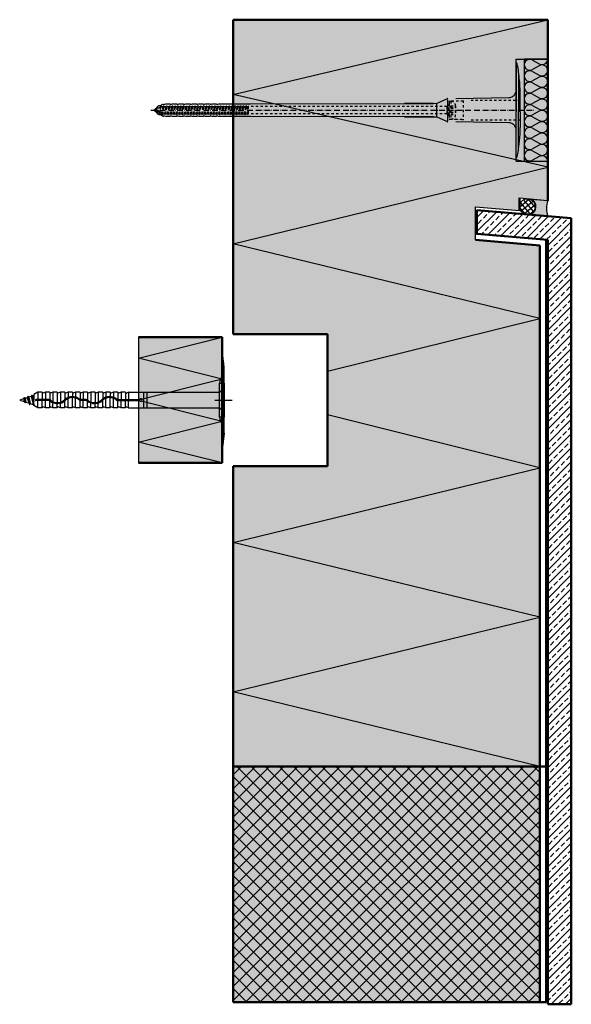
# Model space of a CAD drawing. Extents: x -5209 to 5675, y -12801 to -2888.
# Drawn here: x -2898 to -2548, y -8635 to -8009 of the extents above; entities that cross this region are included whole.
import ezdxf

# ---------------------------------------------------------------- set-up
doc = ezdxf.new("R2010")
doc.units = 0
doc.header["$LTSCALE"] = 0.3
for name, pattern in [('ACHSE', [18.5, 12, -3, 0.5, -3]), ('AUSGEZOGEN', [0]), ('STRICHLINIE', [10, 5, -5]), ('STRICHLINIE2', [0.375, 0.25, -0.125])]:
    doc.linetypes.add(name, pattern=pattern)
for name, color, linetype in [('ACHSEN', 1, 'ACHSE'), ('BEMASSUNG', 1, 'AUSGEZOGEN'), ('DÄMMUNG', 1, 'CONTINUOUS'), ('SCHRAFFUR', 7, 'CONTINUOUS'), ('SICHTBARE', 7, 'CONTINUOUS'), ('UNSICHTBARE', 1, 'STRICHLINIE')]:
    doc.layers.add(name, color=color, linetype=linetype)
doc.layers.add('Sichtbar (ISO)', color=7, linetype='CONTINUOUS', lineweight=50)

# ---------------------------------------------------------------- blocks, each defined once
blk = doc.blocks.new('DAEMM')
at = {"layer": 'DÄMMUNG'}
for p, q in [((0.207, 0.362), (0.044, 0.638)), ((0.457, 0.638), (0.294, 0.362))]:
    blk.add_line(p, q, dxfattribs=at)
for centre, start, end in [((0.25, 0.76), 329.435, 210.565), ((0, 0.24), 270.0152, 30.5802), ((0.5, 0.24), 149.4198, 269.9848)]:
    blk.add_arc(centre, 0.24, start, end, dxfattribs=at)
blk = doc.blocks.new('A$C5C5B106A')
at = {"layer": 'SCHRAFFUR', "linetype": 'Continuous'}
h = blk.add_hatch(dxfattribs=at)
h.set_pattern_fill('ANSI37', color=140, scale=0.8, angle=-5, style=0)
h.set_pattern_definition([(40, (-4774.7488, -277.3422), (-1.6326805, 1.9457529), []), (130, (-4774.7488, -277.3422), (-1.9457529, -1.6326805), [])])
edge = h.paths.add_edge_path()
edge.add_arc((-12.97, -3.89), 5, 0, 360)
h = blk.add_hatch(color=253, dxfattribs=at)
h.dxf.hatch_style = 1
h.paths.add_polyline_path([(0, 0), (-10.27, 0.9, -0.641754), (-11.1, -9.07), (0, -10.04, -0.166438)])
at = {"layer": 'SICHTBARE', "color": 7, "linetype": 'Continuous'}
for p, q in [((-10.27, 0.9), (0, 0)), ((-11.1, -9.07), (0, -10.04))]:
    blk.add_line(p, q, dxfattribs=at)
blk.add_circle((-12.97, -3.89), 5, dxfattribs=at)
for centre, radius, start, end in [((-12.97, -3.89), 5.5, 289.84571, 60.60771), ((14.66, -5.02), 15.5, 161.1016, 198.8999)]:
    blk.add_arc(centre, radius, start, end, dxfattribs=at)
blk = doc.blocks.new('A$C6B9E182C')
at = {"layer": 'SCHRAFFUR', "linetype": 'Continuous'}
h = blk.add_hatch(color=71, dxfattribs=at)
h.dxf.hatch_style = 1
h.paths.add_polyline_path([(-53, 40), (-53, -40), (0, -40), (0, 40)])
at = {"layer": 'SICHTBARE', "linetype": 'Continuous'}
h = blk.add_hatch(color=1, dxfattribs=at)
h.dxf.hatch_style = 1
h.paths.add_polyline_path([(0.4, 0), (0, 0), (0, -29.96), (0.4, -30)])
h.paths.add_polyline_path([(0.4, 30), (0, 29.96), (0, 0), (0.4, 0)])
at = {"layer": 'DÄMMUNG', "linetype": 'Continuous'}
for p, q in [((-53, 26.67), (0, 40)), ((0, 13.33), (-53, 26.67)), ((0, 13.33), (-53, 0)), ((-53, 0), (0, -13.33)), ((-53, -26.67), (0, -13.33)), ((0, -40), (-53, -26.67))]:
    blk.add_line(p, q, dxfattribs=at)
at = {"layer": 'Sichtbar (ISO)'}
for p, q in [((0, 40), (-53, 40)), ((0, -40), (0, 40)), ((-53, -40), (0, -40))]:
    blk.add_line(p, q, dxfattribs=at)
at = {"layer": 'SICHTBARE', "color": 7, "linetype": 'Continuous'}
blk.add_line((-53, 40), (-53, -40), dxfattribs=at)
at = {"layer": 'SICHTBARE', "color": 1, "linetype": 'Continuous'}
for p, q in [((0.4, 30), (0, 29.96)), ((0, -29.96), (0, 29.96)), ((1.33, 21.03), (0.4, 30)), ((0, 0), (0, 20.33)), ((0.4, 0), (0.4, 20.33)), ((1.33, -21.03), (1.33, 21.03)), ((-1.67, 4.95), (1.33, 7.42)), ((-126.2, 0.76), (-128.61, 0)), ((-128.61, 0), (-125.69, -0.92)), ((-125.68, 1.67), (-126.2, 0.76)), ((-126.2, 0.76), (-125.69, -0.92)), ((-125.68, 1.67), (-125.16, -1.83)), ((-125.68, 1.67), (-125.58, 1.67)), ((-125.58, 1.67), (-125.23, 1.07)), ((-125.58, 1.67), (-125.06, -1.83)), ((-123.77, 1.53), (-125.23, 1.07)), ((-125.23, 1.07), (-124.72, -1.23)), ((-123.25, 2.43), (-123.77, 1.53)), ((-123.77, 1.53), (-122.89, -1.8)), ((-123.25, 2.43), (-122.36, -2.71)), ((-123.25, 2.43), (-123.15, 2.43)), ((-123.15, 2.43), (-122.26, -2.71)), ((-123.15, 2.43), (-122.8, 1.83)), ((-122.8, 1.83), (-122.81, 1.83)), ((-121.34, 2.29), (-122.8, 1.83)), ((-122.8, 1.83), (-121.92, -2.11)), ((-120.82, 3.2), (-121.34, 2.29)), ((-121.34, 2.29), (-120.05, -2.7)), ((-120.82, 3.2), (-119.61, -3.38)), ((-120.82, 3.2), (-120.72, 3.2)), ((-120.72, 3.2), (-119.61, -2.84)), ((-120.72, 3.2), (-120.37, 2.6)), ((-119.61, 2.84), (-120.37, 2.6)), ((-120.37, 2.6), (-119.61, -0.81)), ((-117.11, 4.95), (-119.61, 3.51)), ((-119.61, 3.51), (-119.61, 0)), ((-119.61, 3.51), (-119.61, 0)), ((-119.61, -3.51), (-119.61, 0)), ((-110, 0.3), (-118.31, 0.3)), ((-117.11, 4.95), (-117.11, 0.3)), ((-114.33, 4.95), (-117.11, 4.95)), ((-114.33, 4.95), (-114.33, 0.3)), ((-112.3, 4.95), (-113.92, 4.34)), ((-112.3, 4.95), (-112.3, 0.3)), ((-112.3, 4.95), (-112.3, 0.3)), ((-109.52, 4.95), (-112.3, 4.95)), ((-109.52, 4.95), (-109.52, 0.24)), ((-107.49, 4.95), (-109.11, 4.34)), ((-107.49, 4.95), (-107.49, -0.96)), ((-107.49, 4.95), (-107.49, 0.3)), ((-104.71, 4.95), (-107.49, 4.95)), ((-104.71, 4.95), (-104.71, -1.6)), ((-102.68, 4.95), (-104.3, 4.34)), ((-102.68, 4.95), (-102.68, -1.31)), ((-102.68, 4.95), (-102.68, 0.3)), ((-99.9, 4.95), (-102.68, 4.95)), ((-99.9, 4.95), (-99.9, 0.36)), ((-97.87, 4.95), (-99.49, 4.34)), ((-95.09, 4.95), (-97.87, 4.95)), ((-97.87, 4.95), (-97.87, 1.64)), ((-97.87, 4.95), (-97.87, 2.18)), ((-97.87, -4.95), (-97.87, 0.99)), ((-95.09, 4.95), (-95.09, 2.2)), ((-95.09, -4.95), (-95.09, 1.6)), ((-93.06, 4.95), (-94.68, 4.34)), ((-94.68, 2.19), (-94.68, 2.22)), ((-90.28, 4.95), (-93.06, 4.95)), ((-93.06, 4.95), (-93.06, 1.92)), ((-93.06, 4.95), (-93.06, 2.46)), ((-93.06, -4.95), (-93.06, 1.29)), ((-90.28, 4.95), (-90.28, 0.44)), ((-88.25, 4.95), (-89.87, 4.34)), ((-86.36, 0.3), (-89.71, 0.3)), ((-85.47, 4.95), (-88.25, 4.95)), ((-88.25, 4.95), (-88.25, 0.3)), ((-88.25, 4.95), (-88.25, 0.3)), ((-88.21, -0.3), (-88.21, 0.3)), ((-87.21, -0.3), (-87.21, 0.3)), ((-85.47, 4.95), (-85.47, 0.07)), ((-83.44, 4.95), (-85.06, 4.34)), ((-83.44, 4.95), (-83.44, -1.14)), ((-83.44, 4.95), (-83.44, 0.3)), ((-80.66, 4.95), (-83.44, 4.95)), ((-80.66, 4.95), (-80.66, -1.59)), ((-78.63, 4.95), (-80.25, 4.34)), ((-78.63, 4.95), (-78.63, -1.17)), ((-78.63, 4.95), (-78.63, 0.3)), ((-75.85, 4.95), (-78.63, 4.95)), ((-75.85, 4.95), (-75.85, 0.7)), ((-73.82, 4.95), (-75.44, 4.34)), ((-71.04, 4.95), (-73.82, 4.95)), ((-73.82, 4.95), (-73.82, 1.8)), ((-73.82, 4.95), (-73.82, 2.4)), ((-73.82, -4.95), (-73.82, 1.17)), ((-71.04, 4.95), (-71.04, 2.19)), ((-71.04, 2.19), (-71.04, 2.22)), ((-71.04, -4.95), (-71.04, 1.59)), ((-69.01, 4.95), (-70.63, 4.34)), ((-66.23, 4.95), (-69.01, 4.95)), ((-69.01, 4.95), (-69.01, 1.79)), ((-69.01, 4.95), (-69.01, 2.25)), ((-69.01, -4.95), (-69.01, 1.15)), ((-66.23, 4.95), (-66.23, 0.31)), ((-66.07, 0.3), (-52.45, 0.3)), ((-64.2, 4.95), (-65.82, 4.34)), ((-64.2, 4.95), (-64.2, 0.3)), ((-61.42, 4.95), (-64.2, 4.95)), ((-61.42, 4.82), (-61.42, 4.95)), ((-61.42, 4.87), (-61.42, 0.3)), ((-59.39, 4.95), (-60.72, 4.36)), ((-59.39, 4.95), (-59.39, 0.3)), ((-59.39, 4.95), (-1.67, 4.95)), ((-49.61, -4.95), (-49.61, 4.95)), ((-47.61, -4.95), (-47.61, 4.95)), ((-4.64, 0), (6.41, 0)), ((0, 0), (0, -20.33)), ((0.4, 0), (0.4, -20.33)), ((-125.69, -0.92), (-125.16, -1.83)), ((-125.16, -1.83), (-125.06, -1.83)), ((-124.72, -1.23), (-125.06, -1.83)), ((-124.72, -1.23), (-122.89, -1.8)), ((-122.89, -1.8), (-122.36, -2.71)), ((-122.36, -2.71), (-122.26, -2.71)), ((-121.92, -2.11), (-122.26, -2.71)), ((-121.94, -2.1), (-121.92, -2.11)), ((-121.93, -2.11), (-120.05, -2.7)), ((-120.05, -2.7), (-119.61, -3.46)), ((-117.11, -4.95), (-119.61, -3.51)), ((-110, -0.3), (-118.31, -0.3)), ((-117.11, -4.95), (-117.11, -0.3)), ((-114.33, -4.95), (-117.11, -4.95)), ((-114.33, -4.95), (-114.33, -0.3)), ((-112.3, -4.95), (-113.92, -4.34)), ((-112.3, -4.95), (-112.3, -0.3)), ((-112.3, -4.95), (-112.3, -0.3)), ((-109.52, -4.95), (-112.3, -4.95)), ((-109.52, -4.95), (-109.52, -0.4)), ((-107.49, -4.95), (-109.11, -4.34)), ((-107.49, -4.95), (-107.49, -1.62)), ((-107.49, -4.95), (-107.49, -2.03)), ((-104.71, -4.95), (-107.49, -4.95)), ((-104.71, -4.95), (-104.71, -2.2)), ((-102.68, -4.95), (-104.3, -4.34)), ((-102.68, -4.95), (-102.68, -1.93)), ((-102.68, -4.95), (-102.68, -2.55)), ((-99.9, -4.95), (-102.68, -4.95)), ((-99.9, -4.95), (-99.9, -0.43)), ((-97.87, -4.95), (-99.49, -4.34)), ((-97.87, -4.95), (-97.87, -0.3)), ((-95.09, -4.95), (-97.87, -4.95)), ((-93.06, -4.95), (-94.68, -4.34)), ((-93.06, -4.95), (-93.06, -0.3)), ((-90.28, -4.95), (-93.06, -4.95)), ((-90.28, -4.95), (-90.28, -0.21)), ((-88.25, -4.95), (-89.87, -4.34)), ((-86.36, -0.3), (-89.71, -0.3)), ((-88.25, -4.95), (-88.25, -0.3)), ((-88.25, -4.95), (-88.25, -0.3)), ((-85.47, -4.95), (-88.25, -4.95)), ((-85.47, -4.95), (-85.47, -0.81)), ((-83.44, -4.95), (-85.06, -4.34)), ((-83.44, -4.95), (-83.44, -1.78)), ((-83.44, -4.95), (-83.44, -2.28)), ((-80.66, -4.95), (-83.44, -4.95)), ((-80.66, -4.95), (-80.66, -2.19)), ((-78.63, -4.95), (-80.25, -4.34)), ((-78.63, -4.95), (-78.63, -1.8)), ((-78.63, -4.95), (-78.63, -2.37)), ((-75.85, -4.95), (-78.63, -4.95)), ((-75.85, -4.95), (-75.85, -0.06)), ((-73.82, -4.95), (-75.44, -4.34)), ((-73.82, -4.95), (-73.82, -0.3)), ((-71.04, -4.95), (-73.82, -4.95)), ((-69.01, -4.95), (-70.63, -4.34)), ((-69.01, -4.95), (-69.01, -0.3)), ((-66.23, -4.95), (-69.01, -4.95)), ((-66.23, -4.95), (-66.23, -0.29)), ((-66.07, -0.3), (-52.45, -0.3)), ((-64.2, -4.95), (-65.82, -4.34)), ((-64.2, -4.95), (-64.2, -0.3)), ((-61.42, -4.95), (-64.2, -4.95)), ((-61.42, -4.95), (-61.42, -0.3)), ((-59.39, -4.95), (-61.01, -4.34)), ((-59.39, -4.95), (-59.39, -0.3)), ((-59.39, -4.95), (-1.67, -4.95)), ((-1.67, -4.95), (1.33, -7.42)), ((1.33, -21.03), (0.4, -30)), ((0.4, -30), (0, -29.96))]:
    blk.add_line(p, q, dxfattribs=at)
blk.add_lwpolyline([(-1.67, 10.75), (1.33, 10.75), (1.33, -10.75), (-1.67, -10.75)], close=True, dxfattribs=at)
for centre, radius, start, end in [((12.64, 8.18), 14.54, 150.37356, 169.81906), ((-118.31, 0), 0.3, 90, 270), ((-114.03, 4.62), 0.3, 180, 290.63), ((-110, -1.52), 1.82, 51.32348, 90), ((-109.22, 4.62), 0.3, 180, 290.63), ((-104.64, 5.08), 6.68, 230.78957, 313.23976), ((-104.41, 4.62), 0.3, 180, 290.63), ((-95.06, -5.07), 7.27, 50.84141, 133.42258), ((-99.6, 4.62), 0.3, 180, 290.63), ((-95.07, -5.1), 6.7, 50.85514, 133.22293), ((-94.79, 4.62), 0.3, 180, 290.63), ((-89.71, 1.52), 1.82, 231.32348, 270), ((-89.71, 1.52), 1.22, 231.32665, 270), ((-89.98, 4.62), 0.3, 180, 290.63), ((-86.36, -1.52), 1.82, 51.32348, 90), ((-85.17, 4.62), 0.3, 180, 290.63), ((-81, 5.08), 6.68, 230.78957, 313.23976), ((-80.36, 4.62), 0.3, 180, 290.63), ((-71.42, -5.07), 7.27, 50.84141, 133.42258), ((-71.44, -5.1), 6.7, 50.85514, 133.22293), ((-75.55, 4.62), 0.3, 180, 290.63), ((-70.74, 4.62), 0.3, 180, 290.63), ((-66.07, 1.52), 1.82, 231.32348, 270), ((-66.07, 1.52), 1.22, 231.32665, 270), ((-65.93, 4.62), 0.3, 180, 290.63), ((-60.92, 4.82), 0.5, 180, 293.89), ((-51.65, 0), 0.855, 200.55171, 159.44829), ((-114.03, -4.62), 0.3, 69.37, 180), ((-110, -1.52), 1.22, 51.32665, 90), ((-109.22, -4.62), 0.3, 69.37, 180), ((-104.65, 5.05), 7.25, 230.78734, 313.43221), ((-104.41, -4.62), 0.3, 69.37, 180), ((-99.6, -4.62), 0.3, 69.37, 180), ((-94.79, -4.62), 0.3, 69.37, 180), ((-89.98, -4.62), 0.3, 69.37, 180), ((-86.36, -1.52), 1.22, 51.32665, 90), ((-81.01, 5.05), 7.25, 230.78734, 313.43221), ((-85.17, -4.62), 0.3, 69.37, 180), ((-80.36, -4.62), 0.3, 69.37, 180), ((-75.55, -4.62), 0.3, 69.37, 180), ((-70.74, -4.62), 0.3, 69.37, 180), ((-65.93, -4.62), 0.3, 69.37, 180), ((-61.12, -4.62), 0.3, 69.37, 180), ((12.64, -8.18), 14.54, 190.18094, 209.62644)]:
    blk.add_arc(centre, radius, start, end, dxfattribs=at)
at = {"layer": 'SICHTBARE', "color": 1, "linetype": 'Continuous', "extrusion": (0, 0, -1)}
blk.add_ellipse((0.87, 25.62), major_axis=(0, 2.33), ratio=0.120325, start_param=2.47298, end_param=5.531263, dxfattribs=at)
for centre in [(0.87, 19.99), (0.87, 12.64), (0.87, 0)]:
    blk.add_ellipse(centre, major_axis=(0, -2.33), ratio=0.120325, dxfattribs=at)
at = {"layer": 'SICHTBARE', "color": 1, "linetype": 'Continuous'}
for centre in [(0.87, -12.64), (0.87, -19.99)]:
    blk.add_ellipse(centre, major_axis=(0, 2.33), ratio=0.120325, dxfattribs=at)
blk.add_ellipse((0.87, -25.62), major_axis=(0, 2.33), ratio=0.120325, start_param=-0.668613, end_param=2.389671, dxfattribs=at)

msp = doc.modelspace()

# ---------------------------------------------------------------- hatches: boundary and pattern name
at = {"layer": 'SCHRAFFUR', "linetype": 'Continuous'}
h = msp.add_hatch(color=71, dxfattribs=at)
h.dxf.hatch_style = 1
h.paths.add_polyline_path([(-2562.62, -8123.78), (-2580.62, -8122.2), (-2580.62, -8130.23), (-2608.62, -8127.78), (-2608.62, -8148.85), (-2567.62, -8152.43), (-2567.62, -8633.78), (-2762.62, -8633.78), (-2762.62, -8292.78), (-2702.62, -8292.78), (-2702.62, -8208.78), (-2762.62, -8208.78), (-2762.62, -8008.78), (-2562.62, -8008.78)])
h = msp.add_hatch(dxfattribs=at)
h.set_pattern_fill('ANSI33', color=3)
h.set_pattern_definition([(45, (-3555.431, -4735.944), (-4.490128, 4.490128), []), (45, (-3550.941, -4735.944), (-4.490128, 4.490128), [3.175, -1.5875])])
h.paths.add_polyline_path([(-2562.62, -8635.13), (-2547.62, -8635.13), (-2547.62, -8135.13), (-2607.62, -8129.88), (-2607.62, -8144.93), (-2562.62, -8148.87)])
h = msp.add_hatch(dxfattribs=at)
h.set_pattern_fill('ANSI37', color=1, scale=2)
h.set_pattern_definition([(45, (-4092.3216, -4735.944), (-4.490128, 4.490128), []), (135, (-4092.3216, -4735.944), (-4.490128, -4.490128), [])])
h.paths.add_polyline_path([(-2567.62, -8633.78), (-2567.62, -8483.78), (-2762.62, -8483.78), (-2762.62, -8633.78)])

# ---------------------------------------------------------------- linework, layer by layer
at = {"layer": 'ACHSEN', "color": 1, "linetype": 'ACHSE'}
msp.add_line((-2814.81, -8066.34), (-2570.89, -8066.34), dxfattribs=at)
at = {"layer": 'DÄMMUNG', "linetype": 'Continuous'}
for p, q in [((-2762.58, -8056.28), (-2562.62, -8008.78)), ((-2562.62, -8102.63), (-2762.58, -8056.28)), ((-2762.58, -8151.28), (-2562.62, -8102.63)), ((-2567.62, -8198.78), (-2762.58, -8151.28)), ((-2702.62, -8232.39), (-2567.62, -8198.78)), ((-2567.62, -8293.78), (-2702.62, -8260.18)), ((-2762.62, -8341.28), (-2567.62, -8293.78)), ((-2567.62, -8388.78), (-2762.62, -8341.28)), ((-2762.62, -8436.28), (-2567.62, -8388.78)), ((-2567.62, -8483.78), (-2762.62, -8436.28))]:
    msp.add_line(p, q, dxfattribs=at)
at = {"layer": 'Sichtbar (ISO)'}
for p, q in [((-2762.62, -8008.78), (-2762.62, -8208.78)), ((-2562.62, -8008.78), (-2762.62, -8008.78)), ((-2762.62, -8008.78), (-2762.62, -8208.78)), ((-2562.62, -8123.78), (-2562.62, -8008.78)), ((-2580.62, -8130.23), (-2580.62, -8122.2)), ((-2607.62, -8129.88), (-2607.62, -8144.93)), ((-2547.62, -8135.13), (-2607.62, -8129.88)), ((-2547.62, -8635.13), (-2547.62, -8135.13)), ((-2608.62, -8144.85), (-2607.62, -8144.93)), ((-2607.62, -8144.93), (-2562.62, -8148.87)), ((-2567.62, -8152.43), (-2608.62, -8148.85)), ((-2567.62, -8483.78), (-2567.62, -8152.43)), ((-2563.62, -8148.78), (-2563.62, -8483.78)), ((-2562.62, -8148.87), (-2562.62, -8635.13)), ((-2762.62, -8208.78), (-2702.62, -8208.78)), ((-2702.62, -8208.78), (-2702.62, -8292.78)), ((-2762.62, -8292.78), (-2762.62, -8483.78)), ((-2702.62, -8292.78), (-2762.62, -8292.78)), ((-2762.62, -8483.78), (-2567.62, -8483.78)), ((-2567.62, -8483.78), (-2762.62, -8483.78)), ((-2762.62, -8483.78), (-2762.62, -8633.78)), ((-2563.62, -8483.78), (-2567.62, -8483.78)), ((-2567.62, -8633.78), (-2567.62, -8483.78)), ((-2567.62, -8483.78), (-2563.62, -8483.78)), ((-2563.62, -8483.78), (-2563.62, -8633.78)), ((-2762.62, -8633.78), (-2567.62, -8633.78)), ((-2563.62, -8633.78), (-2567.62, -8633.78)), ((-2562.62, -8635.13), (-2547.62, -8635.13))]:
    msp.add_line(p, q, dxfattribs=at)
at = {"layer": 'SICHTBARE', "color": 1, "linetype": 'Continuous'}
for p, q in [((-2582.62, -8098.84), (-2582.62, -8033.84)), ((-2582.62, -8033.84), (-2562.62, -8033.84)), ((-2582.62, -8036.63), (-2582.62, -8053.56)), ((-2581.05, -8042.72), (-2581.19, -8042.68)), ((-2581.19, -8042.68), (-2581.19, -8067.34)), ((-2582.62, -8079.13), (-2582.62, -8053.56)), ((-2582.62, -8053.56), (-2582.62, -8067.34)), ((-2632.87, -8061.96), (-2626.78, -8059.13)), ((-2626.4, -8059.45), (-2626.4, -8073.32)), ((-2621, -8058.95), (-2587.34, -8058.36)), ((-2580.09, -8067.34), (-2580.09, -8057.26)), ((-2812.12, -8065.91), (-2812.12, -8065.53)), ((-2812.12, -8067.16), (-2812.12, -8066.78)), ((-2811.98, -8065.38), (-2811.4, -8065.38)), ((-2811.21, -8065.54), (-2811.39, -8065.35)), ((-2809.05, -8063.46), (-2808.28, -8063.46)), ((-2808.28, -8063.46), (-2808.28, -8063.35)), ((-2808.04, -8062.94), (-2807.29, -8062.5)), ((-2807.29, -8062.5), (-2806.84, -8062.5)), ((-2807.29, -8062.5), (-2806.84, -8062.5)), ((-2806.61, -8062.67), (-2805.4, -8062.38)), ((-2805.4, -8062.38), (-2802.62, -8062.38)), ((-2802.62, -8062.38), (-2802.62, -8062.48)), ((-2802.38, -8062.67), (-2801.18, -8062.38)), ((-2801.18, -8062.38), (-2798.39, -8062.38)), ((-2798.39, -8062.38), (-2798.39, -8062.48)), ((-2798.16, -8062.67), (-2796.95, -8062.38)), ((-2796.95, -8062.38), (-2794.17, -8062.38)), ((-2794.17, -8062.38), (-2794.17, -8062.48)), ((-2793.93, -8062.67), (-2792.73, -8062.38)), ((-2792.73, -8062.38), (-2789.95, -8062.38)), ((-2789.95, -8062.38), (-2789.94, -8062.48)), ((-2789.71, -8062.67), (-2788.5, -8062.38)), ((-2788.5, -8062.38), (-2785.72, -8062.38)), ((-2785.72, -8062.38), (-2785.72, -8062.48)), ((-2785.49, -8062.67), (-2784.28, -8062.38)), ((-2784.42, -8064.04), (-2784.87, -8063.59)), ((-2784.28, -8062.38), (-2783.27, -8062.38)), ((-2783.27, -8062.38), (-2783.27, -8062.39)), ((-2783.27, -8062.39), (-2781.5, -8062.39)), ((-2781.5, -8062.39), (-2781.5, -8062.48)), ((-2781.26, -8062.67), (-2780.06, -8062.38)), ((-2780.88, -8064.04), (-2781.14, -8063.79)), ((-2780.06, -8062.38), (-2777.27, -8062.38)), ((-2777.35, -8064.04), (-2777.4, -8063.99)), ((-2777.27, -8062.38), (-2777.27, -8062.48)), ((-2777.04, -8062.67), (-2775.83, -8062.38)), ((-2775.83, -8062.38), (-2773.05, -8062.38)), ((-2773.05, -8062.38), (-2773.05, -8062.48)), ((-2772.81, -8062.67), (-2771.61, -8062.38)), ((-2771.61, -8062.38), (-2751.54, -8062.38)), ((-2751.54, -8062.38), (-2635.14, -8062.14)), ((-2635.14, -8062.14), (-2653.68, -8062.14)), ((-2633.26, -8062.43), (-2633.26, -8070.21)), ((-2811.4, -8067.3), (-2811.98, -8067.3)), ((-2808.28, -8069.22), (-2809.05, -8069.22)), ((-2808.28, -8069.33), (-2808.28, -8069.22)), ((-2807.29, -8070.18), (-2808.04, -8069.75)), ((-2807.29, -8070.18), (-2806.84, -8070.18)), ((-2806.84, -8070.18), (-2807.29, -8070.18)), ((-2805.4, -8070.3), (-2806.61, -8070.02)), ((-2802.62, -8070.3), (-2805.4, -8070.3)), ((-2802.62, -8070.21), (-2802.62, -8070.3)), ((-2801.18, -8070.3), (-2802.38, -8070.02)), ((-2798.39, -8070.3), (-2801.18, -8070.3)), ((-2798.39, -8070.21), (-2798.39, -8070.3)), ((-2796.95, -8070.3), (-2798.16, -8070.02)), ((-2794.17, -8070.3), (-2796.95, -8070.3)), ((-2794.17, -8070.21), (-2794.17, -8070.3)), ((-2792.73, -8070.3), (-2793.93, -8070.02)), ((-2789.95, -8070.3), (-2792.73, -8070.3)), ((-2789.94, -8070.21), (-2789.95, -8070.3)), ((-2788.5, -8070.3), (-2789.71, -8070.02)), ((-2785.72, -8070.3), (-2788.5, -8070.3)), ((-2785.72, -8070.21), (-2785.72, -8070.3)), ((-2784.28, -8070.3), (-2785.49, -8070.02)), ((-2783.27, -8070.3), (-2784.28, -8070.3)), ((-2781.5, -8070.3), (-2783.27, -8070.3)), ((-2783.27, -8070.3), (-2783.27, -8070.3)), ((-2781.5, -8070.21), (-2781.5, -8070.3)), ((-2780.06, -8070.3), (-2781.26, -8070.02)), ((-2777.27, -8070.3), (-2780.06, -8070.3)), ((-2777.27, -8070.21), (-2777.27, -8070.3)), ((-2775.83, -8070.3), (-2777.04, -8070.02)), ((-2773.05, -8070.3), (-2775.83, -8070.3)), ((-2773.05, -8070.21), (-2773.05, -8070.3)), ((-2771.61, -8070.3), (-2772.81, -8070.02)), ((-2751.54, -8070.3), (-2771.61, -8070.3)), ((-2635.14, -8070.54), (-2751.54, -8070.3)), ((-2653.68, -8070.54), (-2635.14, -8070.54)), ((-2626.78, -8073.56), (-2632.87, -8070.72)), ((-2582.62, -8081.13), (-2582.62, -8067.34)), ((-2581.19, -8090.01), (-2581.19, -8067.34)), ((-2580.09, -8067.34), (-2580.09, -8077.42)), ((-2587.34, -8074.33), (-2621, -8073.74)), ((-2582.62, -8096.06), (-2582.62, -8081.13)), ((-2581.05, -8089.96), (-2581.19, -8090.01)), ((-2582.62, -8098.84), (-2562.62, -8098.84))]:
    msp.add_line(p, q, dxfattribs=at)
at = {"layer": 'SICHTBARE', "color": 7, "linetype": 'Continuous'}
for p, q in [((-2580.62, -8122.2), (-2562.62, -8123.78)), ((-2608.62, -8148.85), (-2608.62, -8127.78)), ((-2608.62, -8127.78), (-2580.62, -8130.23)), ((-2567.62, -8152.43), (-2608.62, -8148.85))]:
    msp.add_line(p, q, dxfattribs=at)
at = {"layer": 'SICHTBARE', "color": 1, "linetype": 'Continuous'}
msp.add_lwpolyline([(-2577.62, -8098.84), (-2562.62, -8098.84), (-2562.62, -8033.84), (-2577.62, -8033.84)], close=True, dxfattribs=at)
for centre, radius, start, end in [((-2582.37, -8036.62), 0.25, 17.03829, 178.09939), ((-2582.24, -8036.63), 0.384, 178.09939, 180), ((-2602.79, -8042.88), 21.6, 0.6383, 17.03829), ((-2674.65, -8056.16), 94.56, 6.99758, 8.17123), ((-2697.43, -8057.48), 117.34, 1.04364, 6.28081), ((-2587.42, -8053.56), 4.8, 271, 0), ((-2625.97, -8060.87), 1.92, 91, 115), ((-2674.65, -8057.26), 94.56, 0, 1.16345), ((-2811.98, -8065.53), 0.144, 90, 180), ((-2811.98, -8067.16), 0.144, 180, 270), ((-2809.05, -8065.86), 2.4, 90, 168.46304), ((-2807.8, -8063.35), 0.48, 120, 180), ((-2806.65, -8062.48), 0.192, 187.32994, 283.2), ((-2802.42, -8062.48), 0.192, 181, 283.2), ((-2798.2, -8062.48), 0.192, 181, 283.2), ((-2793.98, -8062.48), 0.192, 181, 283.2), ((-2789.75, -8062.48), 0.192, 181, 283.2), ((-2785.53, -8062.48), 0.192, 181, 283.2), ((-2781.3, -8062.48), 0.192, 181, 283.2), ((-2777.08, -8062.48), 0.192, 181, 283.2), ((-2772.86, -8062.48), 0.192, 181, 283.2), ((-2653.56, -6872.46), 1189.68, 269.99407, 270.99641), ((-2809.05, -8066.82), 2.4, 191.53696, 270), ((-2807.8, -8069.33), 0.48, 180, 240), ((-2806.65, -8070.21), 0.192, 76.8, 172.67006), ((-2802.42, -8070.21), 0.192, 76.8, 179), ((-2798.2, -8070.21), 0.192, 76.8, 179), ((-2793.98, -8070.21), 0.192, 76.8, 179), ((-2789.75, -8070.21), 0.192, 76.8, 179), ((-2785.53, -8070.21), 0.192, 76.8, 179), ((-2781.3, -8070.21), 0.192, 76.8, 179), ((-2777.08, -8070.21), 0.192, 76.8, 179), ((-2772.86, -8070.21), 0.192, 76.8, 179), ((-2653.56, -9260.23), 1189.68, 89.00359, 90.00593), ((-2625.97, -8071.82), 1.92, 245, 269), ((-2587.42, -8079.13), 4.8, 0, 89), ((-2657.85, -8077.6), 77.76, 352.28211, 358.71593), ((-2674.65, -8077.42), 94.56, 358.83655, 0), ((-2602.79, -8089.81), 21.6, 342.96171, 359.3617), ((-2674.65, -8076.52), 94.56, 351.82877, 353.00242), ((-2582.24, -8096.06), 0.384, 180, 181.90061), ((-2582.37, -8096.07), 0.25, 181.90061, 342.96171)]:
    msp.add_arc(centre, radius, start, end, dxfattribs=at)
for points in [[(-2807.29, -8062.5), (-2807.29, -8062.5), (-2807.29, -8062.5), (-2807.29, -8062.5)], [(-2806.84, -8062.5), (-2806.84, -8062.5), (-2806.84, -8062.5), (-2806.84, -8062.5)], [(-2807.29, -8070.18), (-2807.29, -8070.18), (-2807.29, -8070.18), (-2807.29, -8070.18)], [(-2806.84, -8070.18), (-2806.84, -8070.18), (-2806.84, -8070.18), (-2806.84, -8070.18)]]:
    msp.add_open_spline(points, degree=3, dxfattribs=at)
at = {"layer": 'UNSICHTBARE', "color": 2, "linetype": 'STRICHLINIE'}
for p, q in [((-2625.16, -8060.59), (-2625.16, -8063.44)), ((-2625.16, -8060.59), (-2624.16, -8060.59)), ((-2616.3, -8060.51), (-2624.16, -8060.59)), ((-2624.16, -8060.59), (-2624.16, -8072.09)), ((-2616.3, -8060.14), (-2616.3, -8072.54)), ((-2580.09, -8060.14), (-2611.3, -8060.14)), ((-2813.16, -8066.34), (-2811.05, -8065.47)), ((-2811.5, -8067.03), (-2813.16, -8066.34)), ((-2811.5, -8067.03), (-2811.05, -8065.47)), ((-2811, -8067.9), (-2811.5, -8067.03)), ((-2811.05, -8065.47), (-2810.55, -8064.6)), ((-2811, -8067.9), (-2810.55, -8064.6)), ((-2810.9, -8067.9), (-2810.45, -8064.6)), ((-2810.61, -8067.4), (-2810.16, -8065.1)), ((-2810.55, -8064.6), (-2810.45, -8064.6)), ((-2810.16, -8065.1), (-2810.45, -8064.6)), ((-2810.16, -8065.1), (-2809.08, -8064.65)), ((-2809.83, -8067.73), (-2809.08, -8064.65)), ((-2809.33, -8068.59), (-2808.58, -8063.78)), ((-2809.23, -8068.59), (-2808.48, -8063.78)), ((-2809.08, -8064.65), (-2808.58, -8063.78)), ((-2808.94, -8068.09), (-2808.19, -8064.28)), ((-2808.58, -8063.78), (-2808.48, -8063.78)), ((-2808.19, -8064.28), (-2808.48, -8063.78)), ((-2808.19, -8064.28), (-2807.61, -8064.04)), ((-2808.01, -8068.48), (-2807.01, -8064.04)), ((-2807.62, -8069.14), (-2806.72, -8063.54)), ((-2807.61, -8064.04), (-2807.01, -8064.04)), ((-2807.52, -8069.14), (-2806.62, -8063.54)), ((-2807.23, -8068.64), (-2806.33, -8064.04)), ((-2807.01, -8064.04), (-2806.72, -8063.54)), ((-2806.72, -8063.54), (-2806.62, -8063.54)), ((-2806.33, -8064.04), (-2806.62, -8063.54)), ((-2806.33, -8064.04), (-2805.2, -8064.04)), ((-2806.1, -8068.64), (-2805.2, -8064.04)), ((-2805.81, -8069.14), (-2804.91, -8063.54)), ((-2805.71, -8069.14), (-2804.81, -8063.54)), ((-2805.42, -8068.64), (-2804.52, -8064.04)), ((-2805.2, -8064.04), (-2804.91, -8063.54)), ((-2804.91, -8063.54), (-2804.81, -8063.54)), ((-2804.52, -8064.04), (-2804.81, -8063.54)), ((-2804.52, -8064.04), (-2803.39, -8064.04)), ((-2804.29, -8068.64), (-2803.39, -8064.04)), ((-2804, -8069.14), (-2803.1, -8063.54)), ((-2803.9, -8069.14), (-2803, -8063.54)), ((-2803.61, -8068.64), (-2802.71, -8064.04)), ((-2803.39, -8064.04), (-2803.1, -8063.54)), ((-2803.1, -8063.54), (-2803, -8063.54)), ((-2802.71, -8064.04), (-2803, -8063.54)), ((-2802.71, -8064.04), (-2801.58, -8064.04)), ((-2802.48, -8068.64), (-2801.58, -8064.04)), ((-2802.19, -8069.14), (-2801.29, -8063.54)), ((-2802.09, -8069.14), (-2801.19, -8063.54)), ((-2801.8, -8068.64), (-2800.9, -8064.04)), ((-2801.58, -8064.04), (-2801.29, -8063.54)), ((-2801.29, -8063.54), (-2801.19, -8063.54)), ((-2800.9, -8064.04), (-2801.19, -8063.54)), ((-2800.9, -8064.04), (-2799.77, -8064.04)), ((-2800.67, -8068.64), (-2799.77, -8064.04)), ((-2800.38, -8069.14), (-2799.48, -8063.54)), ((-2800.28, -8069.14), (-2799.38, -8063.54)), ((-2799.99, -8068.64), (-2799.09, -8064.04)), ((-2799.77, -8064.04), (-2799.48, -8063.54)), ((-2799.48, -8063.54), (-2799.38, -8063.54)), ((-2799.09, -8064.04), (-2799.38, -8063.54)), ((-2799.09, -8064.04), (-2797.96, -8064.04)), ((-2798.86, -8068.64), (-2797.96, -8064.04)), ((-2798.57, -8069.14), (-2797.67, -8063.54)), ((-2798.47, -8069.14), (-2797.57, -8063.54)), ((-2798.18, -8068.64), (-2797.28, -8064.04)), ((-2797.96, -8064.04), (-2797.67, -8063.54)), ((-2797.67, -8063.54), (-2797.57, -8063.54)), ((-2797.28, -8064.04), (-2797.57, -8063.54)), ((-2797.28, -8064.04), (-2796.15, -8064.04)), ((-2797.05, -8068.64), (-2796.15, -8064.04)), ((-2796.76, -8069.14), (-2795.86, -8063.54)), ((-2796.66, -8069.14), (-2795.76, -8063.54)), ((-2796.37, -8068.64), (-2795.47, -8064.04)), ((-2796.15, -8064.04), (-2795.86, -8063.54)), ((-2795.86, -8063.54), (-2795.76, -8063.54)), ((-2795.47, -8064.04), (-2795.76, -8063.54)), ((-2795.47, -8064.04), (-2794.34, -8064.04)), ((-2795.24, -8068.64), (-2794.34, -8064.04)), ((-2794.95, -8069.14), (-2794.05, -8063.54)), ((-2794.85, -8069.14), (-2793.95, -8063.54)), ((-2794.56, -8068.64), (-2793.66, -8064.04)), ((-2794.34, -8064.04), (-2794.05, -8063.54)), ((-2794.05, -8063.54), (-2793.95, -8063.54)), ((-2793.66, -8064.04), (-2793.95, -8063.54)), ((-2793.66, -8064.04), (-2792.53, -8064.04)), ((-2793.43, -8068.64), (-2792.53, -8064.04)), ((-2793.14, -8069.14), (-2792.24, -8063.54)), ((-2793.04, -8069.14), (-2792.14, -8063.54)), ((-2792.75, -8068.64), (-2791.85, -8064.04)), ((-2792.53, -8064.04), (-2792.24, -8063.54)), ((-2792.24, -8063.54), (-2792.14, -8063.54)), ((-2791.85, -8064.04), (-2792.14, -8063.54)), ((-2791.85, -8064.04), (-2790.72, -8064.04)), ((-2791.62, -8068.64), (-2790.72, -8064.04)), ((-2791.33, -8069.14), (-2790.43, -8063.54)), ((-2791.23, -8069.14), (-2790.33, -8063.54)), ((-2790.94, -8068.64), (-2790.04, -8064.04)), ((-2790.72, -8064.04), (-2790.43, -8063.54)), ((-2790.43, -8063.54), (-2790.33, -8063.54)), ((-2790.04, -8064.04), (-2790.33, -8063.54)), ((-2790.04, -8064.04), (-2788.91, -8064.04)), ((-2789.81, -8068.64), (-2788.91, -8064.04)), ((-2789.52, -8069.14), (-2788.62, -8063.54)), ((-2789.42, -8069.14), (-2788.52, -8063.54)), ((-2789.13, -8068.64), (-2788.23, -8064.04)), ((-2788.91, -8064.04), (-2788.62, -8063.54)), ((-2788.62, -8063.54), (-2788.52, -8063.54)), ((-2788.23, -8064.04), (-2788.52, -8063.54)), ((-2788.23, -8064.04), (-2787.1, -8064.04)), ((-2788, -8068.64), (-2787.1, -8064.04)), ((-2787.71, -8069.14), (-2786.81, -8063.54)), ((-2787.61, -8069.14), (-2786.71, -8063.54)), ((-2787.32, -8068.64), (-2786.42, -8064.04)), ((-2787.1, -8064.04), (-2786.81, -8063.54)), ((-2786.81, -8063.54), (-2786.71, -8063.54)), ((-2786.42, -8064.04), (-2786.71, -8063.54)), ((-2786.42, -8064.04), (-2785.29, -8064.04)), ((-2786.19, -8068.64), (-2785.29, -8064.04)), ((-2785.9, -8069.14), (-2785, -8063.54)), ((-2785.8, -8069.14), (-2784.9, -8063.54)), ((-2785.51, -8068.64), (-2784.61, -8064.04)), ((-2785.29, -8064.04), (-2785, -8063.54)), ((-2785, -8063.54), (-2784.9, -8063.54)), ((-2784.61, -8064.04), (-2784.9, -8063.54)), ((-2784.61, -8064.04), (-2783.48, -8064.04)), ((-2784.38, -8068.64), (-2783.48, -8064.04)), ((-2784.09, -8069.14), (-2783.19, -8063.54)), ((-2783.99, -8069.14), (-2783.09, -8063.54)), ((-2783.7, -8068.64), (-2782.8, -8064.04)), ((-2783.48, -8064.04), (-2783.19, -8063.54)), ((-2783.19, -8063.54), (-2783.09, -8063.54)), ((-2782.8, -8064.04), (-2783.09, -8063.54)), ((-2782.8, -8064.04), (-2781.67, -8064.04)), ((-2782.57, -8068.64), (-2781.67, -8064.04)), ((-2782.28, -8069.14), (-2781.38, -8063.54)), ((-2782.18, -8069.14), (-2781.28, -8063.54)), ((-2781.89, -8068.64), (-2780.99, -8064.04)), ((-2781.67, -8064.04), (-2781.38, -8063.54)), ((-2781.38, -8063.54), (-2781.28, -8063.54)), ((-2780.99, -8064.04), (-2781.28, -8063.54)), ((-2780.99, -8064.04), (-2779.86, -8064.04)), ((-2780.76, -8068.64), (-2779.86, -8064.04)), ((-2780.47, -8069.14), (-2779.57, -8063.54)), ((-2780.37, -8069.14), (-2779.47, -8063.54)), ((-2780.08, -8068.64), (-2779.18, -8064.04)), ((-2779.86, -8064.04), (-2779.57, -8063.54)), ((-2779.57, -8063.54), (-2779.47, -8063.54)), ((-2779.18, -8064.04), (-2779.47, -8063.54)), ((-2779.18, -8064.04), (-2778.05, -8064.04)), ((-2778.95, -8068.64), (-2778.05, -8064.04)), ((-2778.66, -8069.14), (-2777.76, -8063.54)), ((-2778.56, -8069.14), (-2777.66, -8063.54)), ((-2778.27, -8068.64), (-2777.37, -8064.04)), ((-2778.05, -8064.04), (-2777.76, -8063.54)), ((-2777.76, -8063.54), (-2777.66, -8063.54)), ((-2777.37, -8064.04), (-2777.66, -8063.54)), ((-2777.37, -8064.04), (-2776.24, -8064.04)), ((-2777.14, -8068.64), (-2776.24, -8064.04)), ((-2776.85, -8069.14), (-2775.95, -8063.54)), ((-2776.75, -8069.14), (-2775.85, -8063.54)), ((-2776.46, -8068.64), (-2775.56, -8064.04)), ((-2776.24, -8064.04), (-2775.95, -8063.54)), ((-2775.95, -8063.54), (-2775.85, -8063.54)), ((-2775.56, -8064.04), (-2775.85, -8063.54)), ((-2775.56, -8064.04), (-2774.43, -8064.04)), ((-2775.33, -8068.64), (-2774.43, -8064.04)), ((-2775.04, -8069.14), (-2774.14, -8063.54)), ((-2774.94, -8069.14), (-2774.04, -8063.54)), ((-2774.65, -8068.64), (-2773.75, -8064.04)), ((-2774.43, -8064.04), (-2774.14, -8063.54)), ((-2774.14, -8063.54), (-2774.04, -8063.54)), ((-2773.75, -8064.04), (-2774.04, -8063.54)), ((-2773.75, -8064.04), (-2772.62, -8064.04)), ((-2773.52, -8068.64), (-2772.62, -8064.04)), ((-2773.23, -8069.14), (-2772.33, -8063.54)), ((-2773.13, -8069.14), (-2772.23, -8063.54)), ((-2772.84, -8068.64), (-2771.94, -8064.04)), ((-2772.62, -8064.04), (-2772.33, -8063.54)), ((-2772.33, -8063.54), (-2772.23, -8063.54)), ((-2771.94, -8064.04), (-2772.23, -8063.54)), ((-2771.94, -8064.04), (-2770.81, -8064.04)), ((-2771.71, -8068.64), (-2770.81, -8064.04)), ((-2771.42, -8069.14), (-2770.52, -8063.54)), ((-2771.32, -8069.14), (-2770.42, -8063.54)), ((-2771.03, -8068.64), (-2770.13, -8064.04)), ((-2770.81, -8064.04), (-2770.52, -8063.54)), ((-2770.52, -8063.54), (-2770.42, -8063.54)), ((-2770.13, -8064.04), (-2770.42, -8063.54)), ((-2770.13, -8064.04), (-2769, -8064.04)), ((-2769.9, -8068.64), (-2769, -8064.04)), ((-2769.61, -8069.14), (-2768.71, -8063.54)), ((-2769.51, -8069.14), (-2768.61, -8063.54)), ((-2769.22, -8068.64), (-2768.32, -8064.04)), ((-2769, -8064.04), (-2768.71, -8063.54)), ((-2768.71, -8063.54), (-2768.61, -8063.54)), ((-2768.32, -8064.04), (-2768.61, -8063.54)), ((-2768.32, -8064.04), (-2767.19, -8064.04)), ((-2768.09, -8068.64), (-2767.19, -8064.04)), ((-2767.8, -8069.14), (-2766.9, -8063.54)), ((-2767.7, -8069.14), (-2766.8, -8063.54)), ((-2767.41, -8068.64), (-2766.51, -8064.04)), ((-2767.19, -8064.04), (-2766.9, -8063.54)), ((-2766.9, -8063.54), (-2766.8, -8063.54)), ((-2766.51, -8064.04), (-2766.8, -8063.54)), ((-2766.51, -8064.04), (-2765.38, -8064.04)), ((-2766.28, -8068.64), (-2765.38, -8064.04)), ((-2765.99, -8069.14), (-2765.09, -8063.54)), ((-2765.89, -8069.14), (-2764.99, -8063.54)), ((-2765.6, -8068.64), (-2764.7, -8064.04)), ((-2765.38, -8064.04), (-2765.09, -8063.54)), ((-2765.09, -8063.54), (-2764.99, -8063.54)), ((-2764.7, -8064.04), (-2764.99, -8063.54)), ((-2764.7, -8064.04), (-2763.57, -8064.04)), ((-2764.47, -8068.64), (-2763.57, -8064.04)), ((-2764.18, -8069.14), (-2763.28, -8063.54)), ((-2764.08, -8069.14), (-2763.18, -8063.54)), ((-2763.79, -8068.64), (-2762.89, -8064.04)), ((-2763.57, -8064.04), (-2763.28, -8063.54)), ((-2763.28, -8063.54), (-2763.18, -8063.54)), ((-2762.89, -8064.04), (-2763.18, -8063.54)), ((-2762.89, -8064.04), (-2761.76, -8064.04)), ((-2762.66, -8068.64), (-2761.76, -8064.04)), ((-2762.37, -8069.14), (-2761.47, -8063.54)), ((-2762.27, -8069.14), (-2761.37, -8063.54)), ((-2761.98, -8068.64), (-2761.08, -8064.04)), ((-2761.76, -8064.04), (-2761.47, -8063.54)), ((-2761.47, -8063.54), (-2761.37, -8063.54)), ((-2761.08, -8064.04), (-2761.37, -8063.54)), ((-2761.08, -8064.04), (-2759.95, -8064.04)), ((-2760.85, -8068.64), (-2759.95, -8064.04)), ((-2760.56, -8069.14), (-2759.66, -8063.54)), ((-2760.46, -8069.14), (-2759.56, -8063.54)), ((-2760.17, -8068.64), (-2759.27, -8064.04)), ((-2759.95, -8064.04), (-2759.66, -8063.54)), ((-2759.66, -8063.54), (-2759.56, -8063.54)), ((-2759.27, -8064.04), (-2759.56, -8063.54)), ((-2759.27, -8064.04), (-2758.14, -8064.04)), ((-2759.04, -8068.64), (-2758.14, -8064.04)), ((-2758.75, -8069.14), (-2757.85, -8063.54)), ((-2758.65, -8069.14), (-2757.75, -8063.54)), ((-2758.36, -8068.64), (-2757.46, -8064.04)), ((-2758.14, -8064.04), (-2757.85, -8063.54)), ((-2757.85, -8063.54), (-2757.75, -8063.54)), ((-2757.46, -8064.04), (-2757.75, -8063.54)), ((-2757.46, -8064.04), (-2756.33, -8064.04)), ((-2757.23, -8068.64), (-2756.33, -8064.04)), ((-2756.94, -8069.14), (-2756.04, -8063.54)), ((-2756.84, -8069.14), (-2755.94, -8063.54)), ((-2756.55, -8068.64), (-2755.65, -8064.04)), ((-2756.33, -8064.04), (-2756.04, -8063.54)), ((-2756.04, -8063.54), (-2755.94, -8063.54)), ((-2755.65, -8064.04), (-2755.94, -8063.54)), ((-2755.65, -8064.04), (-2754.52, -8064.04)), ((-2755.42, -8068.64), (-2754.52, -8064.04)), ((-2755.13, -8069.14), (-2754.23, -8063.54)), ((-2755.03, -8069.14), (-2754.13, -8063.54)), ((-2754.74, -8068.64), (-2753.84, -8064.04)), ((-2754.52, -8064.04), (-2754.23, -8063.54)), ((-2754.23, -8063.54), (-2754.13, -8063.54)), ((-2753.84, -8064.04), (-2754.13, -8063.54)), ((-2753.84, -8064.04), (-2753.16, -8064.04)), ((-2753.61, -8068.64), (-2753.16, -8066.35)), ((-2753.32, -8069.14), (-2753.16, -8066.35)), ((-2753.22, -8069.14), (-2753.16, -8066.35)), ((-2753.16, -8064.04), (-2752.99, -8063.94)), ((-2753.16, -8068.64), (-2753.16, -8064.04)), ((-2752.99, -8063.94), (-2752.99, -8068.74)), ((-2626.63, -8063.94), (-2752.99, -8063.94)), ((-2625.16, -8063.09), (-2626.63, -8063.94)), ((-2626.63, -8068.74), (-2626.63, -8063.94)), ((-2624.16, -8063.54), (-2625.18, -8066.34)), ((-2625.18, -8066.34), (-2624.16, -8069.14)), ((-2625.16, -8061.64), (-2625.16, -8062.79)), ((-2625.16, -8062.79), (-2625.16, -8063.94)), ((-2625.16, -8069.24), (-2625.16, -8063.44)), ((-2624.16, -8063.54), (-2624.16, -8069.14)), ((-2624.16, -8063.54), (-2621.41, -8063.54)), ((-2624.16, -8064.59), (-2621.41, -8064.59)), ((-2624.16, -8065.09), (-2621.41, -8065.09)), ((-2621.41, -8063.29), (-2621.41, -8069.39)), ((-2621.41, -8063.29), (-2621.18, -8063.29)), ((-2621.16, -8063.59), (-2621.16, -8069.09)), ((-2811, -8067.9), (-2810.9, -8067.9)), ((-2810.9, -8067.9), (-2810.61, -8067.4)), ((-2809.83, -8067.73), (-2810.61, -8067.4)), ((-2809.33, -8068.59), (-2809.83, -8067.73)), ((-2809.33, -8068.59), (-2809.23, -8068.59)), ((-2809.23, -8068.59), (-2808.94, -8068.09)), ((-2808.01, -8068.48), (-2808.94, -8068.09)), ((-2807.62, -8069.14), (-2808.01, -8068.48)), ((-2807.62, -8069.14), (-2807.52, -8069.14)), ((-2807.52, -8069.14), (-2807.23, -8068.64)), ((-2807.23, -8068.64), (-2806.1, -8068.64)), ((-2805.81, -8069.14), (-2806.1, -8068.64)), ((-2805.81, -8069.14), (-2805.71, -8069.14)), ((-2805.71, -8069.14), (-2805.42, -8068.64)), ((-2805.42, -8068.64), (-2804.29, -8068.64)), ((-2804, -8069.14), (-2804.29, -8068.64)), ((-2804, -8069.14), (-2803.9, -8069.14)), ((-2803.9, -8069.14), (-2803.61, -8068.64)), ((-2803.61, -8068.64), (-2802.48, -8068.64)), ((-2802.19, -8069.14), (-2802.48, -8068.64)), ((-2802.19, -8069.14), (-2802.09, -8069.14)), ((-2802.09, -8069.14), (-2801.8, -8068.64)), ((-2801.8, -8068.64), (-2800.67, -8068.64)), ((-2800.38, -8069.14), (-2800.67, -8068.64)), ((-2800.38, -8069.14), (-2800.28, -8069.14)), ((-2800.28, -8069.14), (-2799.99, -8068.64)), ((-2799.99, -8068.64), (-2798.86, -8068.64)), ((-2798.57, -8069.14), (-2798.86, -8068.64)), ((-2798.57, -8069.14), (-2798.47, -8069.14)), ((-2798.47, -8069.14), (-2798.18, -8068.64)), ((-2798.18, -8068.64), (-2797.05, -8068.64)), ((-2796.76, -8069.14), (-2797.05, -8068.64)), ((-2796.76, -8069.14), (-2796.66, -8069.14)), ((-2796.66, -8069.14), (-2796.37, -8068.64)), ((-2796.37, -8068.64), (-2795.24, -8068.64)), ((-2794.95, -8069.14), (-2795.24, -8068.64)), ((-2794.95, -8069.14), (-2794.85, -8069.14)), ((-2794.85, -8069.14), (-2794.56, -8068.64)), ((-2794.56, -8068.64), (-2793.43, -8068.64)), ((-2793.14, -8069.14), (-2793.43, -8068.64)), ((-2793.14, -8069.14), (-2793.04, -8069.14)), ((-2793.04, -8069.14), (-2792.75, -8068.64)), ((-2792.75, -8068.64), (-2791.62, -8068.64)), ((-2791.33, -8069.14), (-2791.62, -8068.64)), ((-2791.33, -8069.14), (-2791.23, -8069.14)), ((-2791.23, -8069.14), (-2790.94, -8068.64)), ((-2790.94, -8068.64), (-2789.81, -8068.64)), ((-2789.52, -8069.14), (-2789.81, -8068.64)), ((-2789.52, -8069.14), (-2789.42, -8069.14)), ((-2789.42, -8069.14), (-2789.13, -8068.64)), ((-2789.13, -8068.64), (-2788, -8068.64)), ((-2787.71, -8069.14), (-2788, -8068.64)), ((-2787.71, -8069.14), (-2787.61, -8069.14)), ((-2787.61, -8069.14), (-2787.32, -8068.64)), ((-2787.32, -8068.64), (-2786.19, -8068.64)), ((-2785.9, -8069.14), (-2786.19, -8068.64)), ((-2785.9, -8069.14), (-2785.8, -8069.14)), ((-2785.8, -8069.14), (-2785.51, -8068.64)), ((-2785.51, -8068.64), (-2784.38, -8068.64)), ((-2784.09, -8069.14), (-2784.38, -8068.64)), ((-2784.09, -8069.14), (-2783.99, -8069.14)), ((-2783.99, -8069.14), (-2783.7, -8068.64)), ((-2783.7, -8068.64), (-2782.57, -8068.64)), ((-2782.28, -8069.14), (-2782.57, -8068.64)), ((-2782.28, -8069.14), (-2782.18, -8069.14)), ((-2782.18, -8069.14), (-2781.89, -8068.64)), ((-2781.89, -8068.64), (-2780.76, -8068.64)), ((-2780.47, -8069.14), (-2780.76, -8068.64)), ((-2780.47, -8069.14), (-2780.37, -8069.14)), ((-2780.37, -8069.14), (-2780.08, -8068.64)), ((-2780.08, -8068.64), (-2778.95, -8068.64)), ((-2778.66, -8069.14), (-2778.95, -8068.64)), ((-2778.66, -8069.14), (-2778.56, -8069.14)), ((-2778.56, -8069.14), (-2778.27, -8068.64)), ((-2778.27, -8068.64), (-2777.14, -8068.64)), ((-2776.85, -8069.14), (-2777.14, -8068.64)), ((-2776.85, -8069.14), (-2776.75, -8069.14)), ((-2776.75, -8069.14), (-2776.46, -8068.64)), ((-2776.46, -8068.64), (-2775.33, -8068.64)), ((-2775.04, -8069.14), (-2775.33, -8068.64)), ((-2775.04, -8069.14), (-2774.94, -8069.14)), ((-2774.94, -8069.14), (-2774.65, -8068.64)), ((-2774.65, -8068.64), (-2773.52, -8068.64)), ((-2773.23, -8069.14), (-2773.52, -8068.64)), ((-2773.23, -8069.14), (-2773.13, -8069.14)), ((-2773.13, -8069.14), (-2772.84, -8068.64)), ((-2772.84, -8068.64), (-2771.71, -8068.64)), ((-2771.42, -8069.14), (-2771.71, -8068.64)), ((-2771.42, -8069.14), (-2771.32, -8069.14)), ((-2771.32, -8069.14), (-2771.03, -8068.64)), ((-2771.03, -8068.64), (-2769.9, -8068.64)), ((-2769.61, -8069.14), (-2769.9, -8068.64)), ((-2769.61, -8069.14), (-2769.51, -8069.14)), ((-2769.51, -8069.14), (-2769.22, -8068.64)), ((-2769.22, -8068.64), (-2768.09, -8068.64)), ((-2767.8, -8069.14), (-2768.09, -8068.64)), ((-2767.8, -8069.14), (-2767.7, -8069.14)), ((-2767.7, -8069.14), (-2767.41, -8068.64)), ((-2767.41, -8068.64), (-2766.28, -8068.64)), ((-2765.99, -8069.14), (-2766.28, -8068.64)), ((-2765.99, -8069.14), (-2765.89, -8069.14)), ((-2765.89, -8069.14), (-2765.6, -8068.64)), ((-2765.6, -8068.64), (-2764.47, -8068.64)), ((-2764.18, -8069.14), (-2764.47, -8068.64)), ((-2764.18, -8069.14), (-2764.08, -8069.14)), ((-2764.08, -8069.14), (-2763.79, -8068.64)), ((-2763.79, -8068.64), (-2762.66, -8068.64)), ((-2762.37, -8069.14), (-2762.66, -8068.64)), ((-2762.37, -8069.14), (-2762.27, -8069.14)), ((-2762.27, -8069.14), (-2761.98, -8068.64)), ((-2761.98, -8068.64), (-2760.85, -8068.64)), ((-2760.56, -8069.14), (-2760.85, -8068.64)), ((-2760.56, -8069.14), (-2760.46, -8069.14)), ((-2760.46, -8069.14), (-2760.17, -8068.64)), ((-2760.17, -8068.64), (-2759.04, -8068.64)), ((-2758.75, -8069.14), (-2759.04, -8068.64)), ((-2758.75, -8069.14), (-2758.65, -8069.14)), ((-2758.65, -8069.14), (-2758.36, -8068.64)), ((-2758.36, -8068.64), (-2757.23, -8068.64)), ((-2756.94, -8069.14), (-2757.23, -8068.64)), ((-2756.94, -8069.14), (-2756.84, -8069.14)), ((-2756.84, -8069.14), (-2756.55, -8068.64)), ((-2756.55, -8068.64), (-2755.42, -8068.64)), ((-2755.13, -8069.14), (-2755.42, -8068.64)), ((-2755.13, -8069.14), (-2755.03, -8069.14)), ((-2755.03, -8069.14), (-2754.74, -8068.64)), ((-2754.74, -8068.64), (-2753.61, -8068.64)), ((-2753.32, -8069.14), (-2753.61, -8068.64)), ((-2753.32, -8069.14), (-2753.22, -8069.14)), ((-2753.22, -8069.14), (-2753.16, -8068.64)), ((-2752.99, -8068.74), (-2753.16, -8068.64)), ((-2626.63, -8068.74), (-2752.99, -8068.74)), ((-2625.16, -8069.59), (-2626.63, -8068.74)), ((-2625.16, -8068.74), (-2625.16, -8069.9)), ((-2625.16, -8069.24), (-2625.16, -8072.09)), ((-2625.16, -8069.9), (-2625.16, -8071.05)), ((-2625.16, -8072.09), (-2624.16, -8072.09)), ((-2624.16, -8067.59), (-2621.41, -8067.59)), ((-2624.16, -8068.09), (-2621.41, -8068.09)), ((-2624.16, -8069.14), (-2621.41, -8069.14)), ((-2621.41, -8069.39), (-2621.18, -8069.39)), ((-2611.3, -8072.54), (-2580.09, -8072.54))]:
    msp.add_line(p, q, dxfattribs=at)
at = {"layer": 'UNSICHTBARE', "color": 2, "linetype": 'STRICHLINIE2'}
msp.add_line((-2624.16, -8072.09), (-2616.3, -8072.18), dxfattribs=at)
at = {"layer": 'UNSICHTBARE', "color": 2, "linetype": 'STRICHLINIE'}
for centre, radius, start, end in [((-2624.16, -8063.59), 3, 0, 90), ((-2625.64, -8062.79), 0.48, 270, 0), ((-2625.64, -8069.9), 0.48, 0, 90), ((-2624.16, -8069.09), 3, 270, 0)]:
    msp.add_arc(centre, radius, start, end, dxfattribs=at)

# ---------------------------------------------------------------- block references
at = {"layer": 'BEMASSUNG', "color": 1, "linetype": 'Continuous'}
for name, p in [('A$C5C5B106A', (-2562.62, -8123.78)), ('A$C6B9E182C', (-2769.64, -8250.78))]:
    msp.add_blockref(name, p, dxfattribs=at)
at = {"layer": 'SICHTBARE', "color": 7, "linetype": 'Continuous', "xscale": 14.4444444444444, "yscale": 15, "zscale": 14.4444444444444, "rotation": 90}
for p in [(-2562.62, -8041.07), (-2562.62, -8048.29), (-2562.62, -8055.51), (-2562.62, -8062.73), (-2562.62, -8069.96), (-2562.62, -8077.18), (-2562.62, -8084.4), (-2562.62, -8091.62), (-2562.62, -8098.84)]:
    msp.add_blockref('DAEMM', p, dxfattribs=at)

doc.saveas('drawing.dxf')
